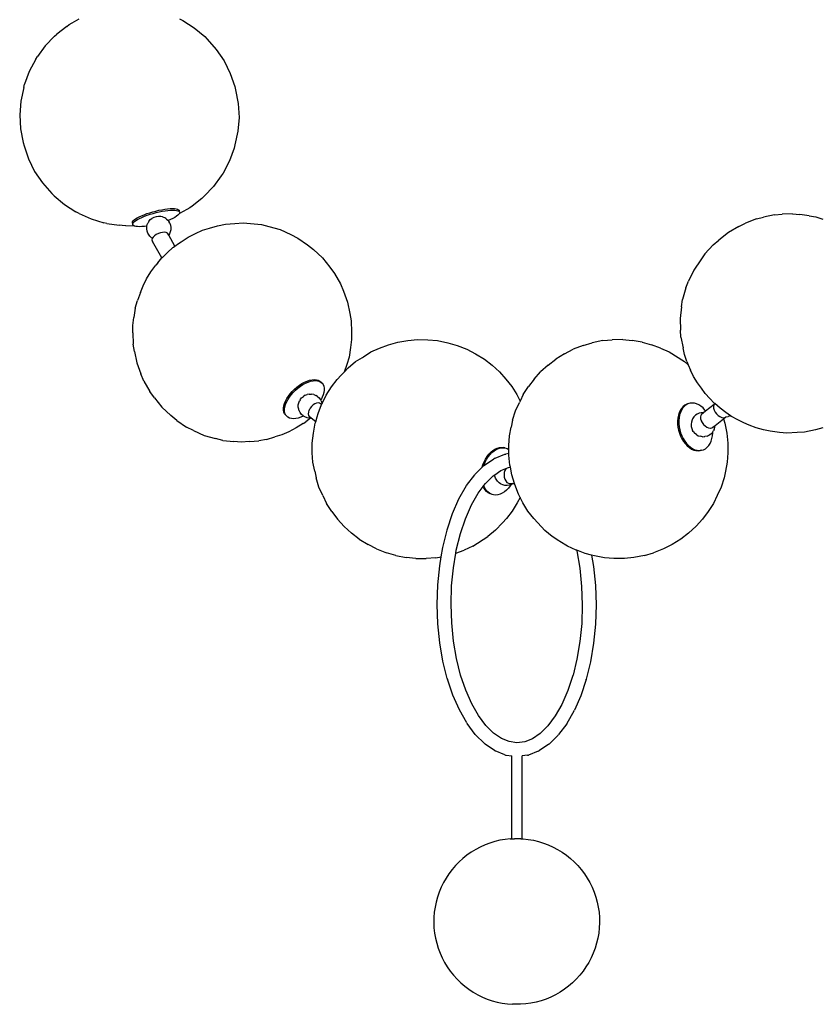
# Model space of a CAD drawing. Units: inches. Extents: x 4994 to 19695, y 9317 to 16970.
# Drawn here: x 5020 to 5048, y 9387 to 9422 of the extents above; entities that cross this region are included whole.
import ezdxf

# ---------------------------------------------------------------- set-up
doc = ezdxf.new("R2010")
doc.units = ezdxf.units.IN
doc.header["$MEASUREMENT"] = 0
doc.layers.add('DETAIL - 01', color=1, linetype='Continuous')

msp = doc.modelspace()

# ---------------------------------------------------------------- linework, layer by layer
at = {"layer": 'DETAIL - 01'}
for p, q in [((5021.264, 9421.939), (5020.904, 9421.662)), ((5021.264, 9421.939), (5021.349, 9422.003)), ((5021.349, 9422.003), (5021.456, 9422.069)), ((5021.456, 9422.069), (5021.716, 9422.207)), ((5025.348, 9422.208), (5025.463, 9422.153)), ((5025.463, 9422.153), (5025.88, 9421.887)), ((5020.823, 9421.583), (5020.49, 9421.239)), ((5020.823, 9421.583), (5020.904, 9421.662)), ((5025.88, 9421.887), (5026.256, 9421.566)), ((5026.256, 9421.566), (5026.342, 9421.481)), ((5020.49, 9421.239), (5020.21, 9420.85)), ((5026.342, 9421.481), (5026.677, 9421.105)), ((5026.677, 9421.105), (5026.959, 9420.687)), ((5020.141, 9420.747), (5019.908, 9420.309)), ((5020.141, 9420.747), (5020.21, 9420.85)), ((5026.959, 9420.687), (5027.182, 9420.236)), ((5019.908, 9420.309), (5019.738, 9419.843)), ((5027.182, 9420.236), (5027.343, 9419.758)), ((5019.71, 9419.728), (5019.738, 9419.843)), ((5019.71, 9419.728), (5019.603, 9419.235)), ((5027.343, 9419.758), (5027.377, 9419.641)), ((5027.377, 9419.641), (5027.472, 9419.146)), ((5019.603, 9419.235), (5019.562, 9418.733)), ((5027.472, 9419.146), (5027.499, 9418.643)), ((5019.562, 9418.733), (5019.59, 9418.23)), ((5027.499, 9418.643), (5027.459, 9418.14)), ((5019.59, 9418.23), (5019.685, 9417.734)), ((5027.459, 9418.14), (5027.352, 9417.647)), ((5019.685, 9417.734), (5019.719, 9417.618)), ((5027.352, 9417.647), (5027.324, 9417.533)), ((5019.719, 9417.618), (5019.88, 9417.14)), ((5027.324, 9417.533), (5027.154, 9417.067)), ((5019.88, 9417.14), (5020.103, 9416.688)), ((5027.154, 9417.067), (5026.921, 9416.629)), ((5020.103, 9416.688), (5020.385, 9416.271)), ((5026.921, 9416.629), (5026.852, 9416.525)), ((5020.385, 9416.271), (5020.72, 9415.895)), ((5026.852, 9416.525), (5026.571, 9416.137)), ((5020.806, 9415.81), (5020.72, 9415.895)), ((5026.571, 9416.137), (5026.239, 9415.792)), ((5020.806, 9415.81), (5021.182, 9415.489)), ((5026.158, 9415.713), (5025.798, 9415.437)), ((5026.239, 9415.792), (5026.158, 9415.713)), ((5021.182, 9415.489), (5021.599, 9415.223)), ((5021.714, 9415.167), (5021.599, 9415.223)), ((5021.714, 9415.167), (5022.148, 9414.968)), ((5024.063, 9415.123), (5024.162, 9415.16)), ((5024.162, 9415.16), (5024.268, 9415.194)), ((5024.268, 9415.194), (5024.376, 9415.227)), ((5024.283, 9415.136), (5024.392, 9415.168)), ((5024.376, 9415.227), (5024.487, 9415.256)), ((5024.392, 9415.168), (5024.503, 9415.197)), ((5024.487, 9415.256), (5024.598, 9415.282)), ((5024.503, 9415.197), (5024.614, 9415.223)), ((5024.598, 9415.282), (5024.707, 9415.303)), ((5024.614, 9415.223), (5024.723, 9415.245)), ((5024.707, 9415.303), (5024.812, 9415.321)), ((5024.723, 9415.245), (5024.828, 9415.262)), ((5024.812, 9415.321), (5024.912, 9415.333)), ((5024.828, 9415.262), (5024.927, 9415.274)), ((5024.912, 9415.333), (5025.004, 9415.341)), ((5024.927, 9415.274), (5025.02, 9415.282)), ((5025.004, 9415.341), (5025.088, 9415.343)), ((5025.02, 9415.282), (5025.103, 9415.285)), ((5025.088, 9415.343), (5025.161, 9415.341)), ((5025.103, 9415.285), (5025.177, 9415.282)), ((5025.161, 9415.341), (5025.223, 9415.333)), ((5025.177, 9415.282), (5025.239, 9415.275)), ((5025.223, 9415.333), (5025.272, 9415.321)), ((5025.239, 9415.275), (5025.288, 9415.262)), ((5025.272, 9415.321), (5025.308, 9415.304)), ((5025.288, 9415.262), (5025.324, 9415.245)), ((5025.308, 9415.304), (5025.33, 9415.282)), ((5025.324, 9415.245), (5025.346, 9415.223)), ((5025.346, 9415.169), (5025.324, 9415.136)), ((5025.33, 9415.282), (5025.337, 9415.256)), ((5025.346, 9415.223), (5025.337, 9415.256)), ((5025.606, 9415.307), (5025.346, 9415.169)), ((5025.346, 9415.223), (5025.353, 9415.198)), ((5025.353, 9415.198), (5025.346, 9415.169)), ((5025.713, 9415.373), (5025.606, 9415.307)), ((5025.798, 9415.437), (5025.713, 9415.373)), ((5047.526, 9415.153), (5047.148, 9415.137)), ((5047.526, 9415.153), (5047.789, 9415.135)), ((5022.148, 9414.968), (5022.605, 9414.832)), ((5022.717, 9414.804), (5022.605, 9414.832)), ((5022.717, 9414.804), (5023.164, 9414.741)), ((5023.639, 9414.835), (5023.646, 9414.864)), ((5023.655, 9414.776), (5023.639, 9414.835)), ((5023.646, 9414.864), (5023.668, 9414.897)), ((5023.655, 9414.776), (5023.662, 9414.806)), ((5023.662, 9414.806), (5023.683, 9414.838)), ((5023.668, 9414.897), (5023.703, 9414.932)), ((5023.683, 9414.838), (5023.719, 9414.873)), ((5023.703, 9414.932), (5023.752, 9414.969)), ((5023.719, 9414.873), (5023.768, 9414.91)), ((5023.752, 9414.969), (5023.814, 9415.007)), ((5023.768, 9414.91), (5023.829, 9414.948)), ((5023.814, 9415.007), (5023.887, 9415.046)), ((5023.829, 9414.948), (5023.903, 9414.987)), ((5023.887, 9415.046), (5023.971, 9415.084)), ((5023.903, 9414.987), (5023.986, 9415.026)), ((5023.971, 9415.084), (5024.063, 9415.123)), ((5023.986, 9415.026), (5024.078, 9415.064)), ((5024.078, 9415.064), (5024.178, 9415.101)), ((5024.178, 9415.101), (5024.283, 9415.136)), ((5024.181, 9414.764), (5024.203, 9414.813)), ((5024.203, 9414.813), (5024.212, 9414.832)), ((5024.236, 9414.877), (5024.212, 9414.832)), ((5024.236, 9414.877), (5024.289, 9414.944)), ((5024.289, 9414.944), (5024.338, 9414.979)), ((5024.338, 9414.979), (5024.341, 9414.981)), ((5024.728, 9415.049), (5024.666, 9415.061)), ((5024.728, 9415.049), (5024.805, 9415.015)), ((5024.816, 9415.008), (5024.805, 9415.015)), ((5024.848, 9414.987), (5024.816, 9415.008)), ((5024.852, 9414.984), (5024.848, 9414.987)), ((5024.864, 9414.976), (5024.852, 9414.984)), ((5024.864, 9414.976), (5024.875, 9414.966)), ((5024.875, 9414.966), (5024.876, 9414.965)), ((5024.876, 9414.965), (5024.924, 9414.922)), ((5024.924, 9414.922), (5024.932, 9414.911)), ((5025.022, 9414.948), (5024.932, 9414.911)), ((5024.932, 9414.911), (5024.973, 9414.849)), ((5024.994, 9414.81), (5024.973, 9414.849)), ((5024.994, 9414.81), (5025.021, 9414.738)), ((5025.105, 9414.987), (5025.022, 9414.948)), ((5025.178, 9415.026), (5025.105, 9414.987)), ((5025.24, 9415.064), (5025.178, 9415.026)), ((5025.289, 9415.101), (5025.24, 9415.064)), ((5025.324, 9415.136), (5025.289, 9415.101)), ((5027.005, 9414.779), (5027.35, 9414.805)), ((5027.35, 9414.805), (5027.644, 9414.826)), ((5027.644, 9414.826), (5027.914, 9414.805)), ((5027.914, 9414.805), (5028.315, 9414.763)), ((5045.589, 9414.701), (5045.824, 9414.814)), ((5046.223, 9414.968), (5045.824, 9414.814)), ((5046.223, 9414.968), (5046.482, 9415.033)), ((5046.88, 9415.117), (5046.482, 9415.033)), ((5046.88, 9415.117), (5047.148, 9415.137)), ((5048.128, 9415.085), (5047.789, 9415.135)), ((5048.128, 9415.085), (5048.371, 9415.04)), ((5048.371, 9415.04), (5048.627, 9414.966)), ((5023.271, 9414.728), (5023.164, 9414.741)), ((5023.398, 9414.723), (5023.271, 9414.728)), ((5023.398, 9414.723), (5023.682, 9414.731)), ((5023.662, 9414.751), (5023.655, 9414.776)), ((5023.682, 9414.731), (5023.662, 9414.751)), ((5023.684, 9414.729), (5023.682, 9414.731)), ((5023.72, 9414.712), (5023.684, 9414.729)), ((5023.769, 9414.699), (5023.72, 9414.712)), ((5023.831, 9414.692), (5023.769, 9414.699)), ((5023.904, 9414.689), (5023.831, 9414.692)), ((5023.988, 9414.692), (5023.904, 9414.689)), ((5024.08, 9414.699), (5023.988, 9414.692)), ((5024.168, 9414.711), (5024.08, 9414.699)), ((5024.16, 9414.606), (5024.163, 9414.687)), ((5024.173, 9414.528), (5024.16, 9414.606)), ((5024.163, 9414.687), (5024.168, 9414.711)), ((5024.168, 9414.711), (5024.181, 9414.764)), ((5024.2, 9414.456), (5024.173, 9414.528)), ((5024.22, 9414.416), (5024.2, 9414.456)), ((5025.013, 9414.501), (5024.981, 9414.433)), ((5025.03, 9414.578), (5025.013, 9414.501)), ((5025.021, 9414.738), (5025.033, 9414.659)), ((5025.033, 9414.659), (5025.03, 9414.578)), ((5025.662, 9414.309), (5025.922, 9414.447)), ((5025.922, 9414.447), (5026.179, 9414.557)), ((5026.179, 9414.557), (5026.43, 9414.637)), ((5026.43, 9414.637), (5026.726, 9414.722)), ((5026.726, 9414.722), (5027.005, 9414.779)), ((5028.315, 9414.763), (5028.578, 9414.694)), ((5028.578, 9414.694), (5028.985, 9414.581)), ((5028.985, 9414.581), (5029.369, 9414.404)), ((5045.207, 9414.479), (5044.863, 9414.2)), ((5045.589, 9414.701), (5045.207, 9414.479)), ((5024.269, 9414.343), (5024.22, 9414.416)), ((5024.329, 9414.29), (5024.269, 9414.343)), ((5024.363, 9414.267), (5024.329, 9414.29)), ((5024.354, 9414.188), (5024.369, 9414.157)), ((5024.705, 9413.566), (5024.369, 9414.157)), ((5024.955, 9414.385), (5024.934, 9414.422)), ((5024.957, 9414.388), (5024.955, 9414.385)), ((5025.182, 9413.985), (5024.955, 9414.385)), ((5024.981, 9414.433), (5024.957, 9414.388)), ((5025.182, 9413.985), (5025.313, 9414.083)), ((5025.313, 9414.083), (5025.406, 9414.145)), ((5025.406, 9414.145), (5025.662, 9414.309)), ((5029.369, 9414.404), (5029.622, 9414.278)), ((5029.622, 9414.278), (5029.982, 9414.037)), ((5044.659, 9414.033), (5044.863, 9414.2)), ((5024.729, 9413.577), (5024.912, 9413.76)), ((5024.912, 9413.76), (5025.108, 9413.93)), ((5025.108, 9413.93), (5025.125, 9413.942)), ((5025.125, 9413.942), (5025.182, 9413.985)), ((5029.982, 9414.037), (5030.196, 9413.858)), ((5030.196, 9413.858), (5030.518, 9413.561)), ((5044.659, 9414.033), (5044.357, 9413.702)), ((5024.561, 9413.384), (5024.49, 9413.293)), ((5024.561, 9413.384), (5024.711, 9413.557)), ((5024.69, 9413.597), (5024.705, 9413.566)), ((5024.705, 9413.566), (5024.711, 9413.562)), ((5024.711, 9413.557), (5024.729, 9413.577)), ((5024.711, 9413.557), (5024.711, 9413.562)), ((5030.518, 9413.561), (5030.789, 9413.218)), ((5044.204, 9413.491), (5043.956, 9413.118)), ((5044.357, 9413.702), (5044.204, 9413.491)), ((5024.153, 9412.801), (5024.309, 9413.05)), ((5024.309, 9413.05), (5024.49, 9413.293)), ((5030.789, 9413.218), (5030.954, 9412.993)), ((5043.956, 9413.118), (5043.767, 9412.712)), ((5024.025, 9412.553), (5024.153, 9412.801)), ((5030.954, 9412.993), (5031.168, 9412.615)), ((5043.672, 9412.47), (5043.767, 9412.712)), ((5023.928, 9412.31), (5023.82, 9412.019)), ((5023.928, 9412.31), (5024.025, 9412.553)), ((5031.168, 9412.615), (5031.278, 9412.355)), ((5031.278, 9412.355), (5031.425, 9411.959)), ((5043.672, 9412.47), (5043.55, 9412.049)), ((5023.745, 9411.745), (5023.82, 9412.019)), ((5031.425, 9411.959), (5031.507, 9411.544)), ((5043.512, 9411.785), (5043.55, 9412.049)), ((5023.745, 9411.745), (5023.693, 9411.401)), ((5043.512, 9411.785), (5043.458, 9411.366)), ((5023.652, 9411.111), (5023.693, 9411.401)), ((5031.507, 9411.544), (5031.559, 9411.278)), ((5031.559, 9411.278), (5031.57, 9410.873)), ((5043.458, 9411.366), (5043.472, 9410.943)), ((5023.655, 9410.841), (5023.652, 9411.111)), ((5031.57, 9410.873), (5031.573, 9410.604)), ((5043.485, 9410.692), (5043.472, 9410.943)), ((5023.655, 9410.841), (5023.666, 9410.437)), ((5031.573, 9410.604), (5031.532, 9410.313)), ((5033.244, 9410.509), (5033.604, 9410.57)), ((5033.604, 9410.57), (5033.952, 9410.602)), ((5033.952, 9410.602), (5034.33, 9410.597)), ((5034.33, 9410.597), (5034.677, 9410.564)), ((5034.677, 9410.564), (5035.054, 9410.49)), ((5040.658, 9410.564), (5040.281, 9410.49)), ((5040.658, 9410.564), (5041.005, 9410.597)), ((5041.383, 9410.602), (5041.005, 9410.597)), ((5041.383, 9410.602), (5041.731, 9410.57)), ((5042.091, 9410.509), (5041.731, 9410.57)), ((5043.485, 9410.692), (5043.565, 9410.301)), ((5023.717, 9410.171), (5023.666, 9410.437)), ((5023.717, 9410.171), (5023.8, 9409.756)), ((5031.532, 9410.313), (5031.48, 9409.969)), ((5032.27, 9410.154), (5032.584, 9410.296)), ((5032.584, 9410.296), (5032.908, 9410.417)), ((5032.908, 9410.417), (5033.244, 9410.509)), ((5035.054, 9410.49), (5035.388, 9410.391)), ((5035.388, 9410.391), (5035.746, 9410.253)), ((5035.746, 9410.253), (5036.056, 9410.091)), ((5039.279, 9410.091), (5039.589, 9410.253)), ((5039.947, 9410.391), (5039.589, 9410.253)), ((5039.947, 9410.391), (5040.281, 9410.49)), ((5042.091, 9410.509), (5042.428, 9410.418)), ((5042.752, 9410.296), (5042.428, 9410.418)), ((5042.752, 9410.296), (5043.065, 9410.155)), ((5043.617, 9410.06), (5043.565, 9410.301)), ((5031.48, 9409.969), (5031.404, 9409.696)), ((5031.449, 9409.58), (5031.718, 9409.804)), ((5031.718, 9409.804), (5031.964, 9409.959)), ((5031.964, 9409.959), (5031.999, 9409.982)), ((5031.999, 9409.982), (5032.27, 9410.154)), ((5036.056, 9410.091), (5036.378, 9409.895)), ((5036.378, 9409.895), (5036.654, 9409.678)), ((5038.682, 9409.677), (5038.957, 9409.895)), ((5039.279, 9410.091), (5038.957, 9409.895)), ((5043.065, 9410.155), (5043.617, 9409.804)), ((5043.708, 9409.806), (5043.617, 9410.06)), ((5043.617, 9409.804), (5043.757, 9409.688)), ((5043.708, 9409.806), (5043.757, 9409.688)), ((5023.8, 9409.756), (5023.947, 9409.359)), ((5031.404, 9409.696), (5031.305, 9409.428)), ((5031.305, 9409.428), (5031.449, 9409.58)), ((5036.654, 9409.678), (5036.925, 9409.436)), ((5038.682, 9409.677), (5038.411, 9409.435)), ((5043.757, 9409.688), (5043.835, 9409.499)), ((5043.946, 9409.272), (5043.835, 9409.499)), ((5024.057, 9409.099), (5023.947, 9409.359)), ((5024.057, 9409.099), (5024.27, 9408.722)), ((5029.869, 9409.062), (5029.962, 9409.102)), ((5029.962, 9409.102), (5030.053, 9409.131)), ((5029.998, 9409.064), (5030.089, 9409.093)), ((5030.053, 9409.131), (5030.141, 9409.149)), ((5030.089, 9409.093), (5030.176, 9409.11)), ((5030.141, 9409.149), (5030.222, 9409.155)), ((5030.176, 9409.11), (5030.258, 9409.116)), ((5030.222, 9409.155), (5030.297, 9409.149)), ((5030.258, 9409.116), (5030.333, 9409.11)), ((5030.297, 9409.149), (5030.365, 9409.131)), ((5030.333, 9409.11), (5030.4, 9409.093)), ((5030.365, 9409.131), (5030.422, 9409.102)), ((5030.4, 9409.093), (5030.458, 9409.064)), ((5030.422, 9409.102), (5030.47, 9409.063)), ((5030.841, 9408.887), (5031.048, 9409.157)), ((5031.048, 9409.157), (5031.196, 9409.314)), ((5031.196, 9409.314), (5031.305, 9409.428)), ((5036.925, 9409.436), (5037.159, 9409.175)), ((5037.159, 9409.175), (5037.367, 9408.901)), ((5038.177, 9409.174), (5037.968, 9408.9)), ((5038.177, 9409.174), (5038.411, 9409.435)), ((5044.088, 9409.041), (5043.946, 9409.272)), ((5029.424, 9408.729), (5029.505, 9408.81)), ((5029.46, 9408.691), (5029.541, 9408.772)), ((5029.505, 9408.81), (5029.591, 9408.885)), ((5029.541, 9408.772), (5029.627, 9408.846)), ((5029.591, 9408.885), (5029.682, 9408.953)), ((5029.627, 9408.846), (5029.718, 9408.914)), ((5029.682, 9408.953), (5029.775, 9409.012)), ((5029.718, 9408.914), (5029.811, 9408.974)), ((5029.775, 9409.012), (5029.869, 9409.062)), ((5029.811, 9408.974), (5029.905, 9409.024)), ((5029.905, 9409.024), (5029.998, 9409.064)), ((5030.458, 9409.064), (5030.506, 9409.024)), ((5030.506, 9409.024), (5030.47, 9409.063)), ((5030.506, 9409.024), (5030.543, 9408.974)), ((5030.543, 9408.974), (5030.568, 9408.915)), ((5030.568, 9408.915), (5030.581, 9408.847)), ((5030.582, 9408.772), (5030.57, 9408.691)), ((5030.581, 9408.847), (5030.582, 9408.772)), ((5030.655, 9408.588), (5030.841, 9408.887)), ((5037.367, 9408.901), (5037.555, 9408.611)), ((5037.781, 9408.61), (5037.968, 9408.9)), ((5044.231, 9408.844), (5044.088, 9409.041)), ((5044.371, 9408.655), (5044.231, 9408.844)), ((5024.435, 9408.497), (5024.27, 9408.722)), ((5024.435, 9408.497), (5024.707, 9408.154)), ((5029.181, 9408.376), (5029.228, 9408.465)), ((5029.217, 9408.337), (5029.263, 9408.427)), ((5029.228, 9408.465), (5029.284, 9408.555)), ((5029.263, 9408.427), (5029.32, 9408.517)), ((5029.284, 9408.555), (5029.35, 9408.644)), ((5029.32, 9408.517), (5029.386, 9408.605)), ((5029.35, 9408.644), (5029.424, 9408.729)), ((5029.386, 9408.605), (5029.46, 9408.691)), ((5029.661, 9408.316), (5029.691, 9408.385)), ((5029.712, 9408.427), (5029.691, 9408.385)), ((5029.715, 9408.431), (5029.728, 9408.449)), ((5029.728, 9408.449), (5029.764, 9408.497)), ((5029.764, 9408.497), (5029.827, 9408.546)), ((5029.888, 9408.586), (5029.827, 9408.546)), ((5029.888, 9408.586), (5029.965, 9408.614)), ((5030.042, 9408.629), (5029.965, 9408.614)), ((5030.042, 9408.629), (5030.125, 9408.627)), ((5030.201, 9408.613), (5030.125, 9408.627)), ((5030.201, 9408.613), (5030.278, 9408.583)), ((5030.281, 9408.581), (5030.278, 9408.583)), ((5030.281, 9408.581), (5030.282, 9408.583)), ((5030.338, 9408.543), (5030.281, 9408.581)), ((5030.338, 9408.543), (5030.4, 9408.492)), ((5030.4, 9408.492), (5030.45, 9408.422)), ((5030.456, 9408.411), (5030.45, 9408.422)), ((5030.466, 9408.427), (5030.456, 9408.411)), ((5030.472, 9408.38), (5030.456, 9408.411)), ((5030.512, 9408.517), (5030.466, 9408.427)), ((5030.472, 9408.38), (5030.501, 9408.309)), ((5030.505, 9408.286), (5030.655, 9408.588)), ((5030.547, 9408.606), (5030.512, 9408.517)), ((5030.57, 9408.691), (5030.547, 9408.606)), ((5037.555, 9408.611), (5037.668, 9408.373)), ((5037.781, 9408.61), (5037.668, 9408.373)), ((5044.532, 9408.468), (5044.371, 9408.655)), ((5044.695, 9408.305), (5044.532, 9408.468)), ((5024.707, 9408.154), (5025.028, 9407.857)), ((5029.111, 9408.121), (5029.123, 9408.202)), ((5029.112, 9408.046), (5029.111, 9408.121)), ((5029.125, 9407.978), (5029.112, 9408.046)), ((5029.123, 9408.202), (5029.146, 9408.287)), ((5029.146, 9408.287), (5029.181, 9408.376)), ((5029.147, 9408.082), (5029.158, 9408.163)), ((5029.148, 9408.007), (5029.147, 9408.082)), ((5029.158, 9408.163), (5029.182, 9408.248)), ((5029.182, 9408.248), (5029.217, 9408.337)), ((5029.644, 9408.157), (5029.645, 9408.238)), ((5029.659, 9408.079), (5029.644, 9408.157)), ((5029.645, 9408.238), (5029.661, 9408.316)), ((5029.681, 9408.023), (5029.659, 9408.079)), ((5029.687, 9408.009), (5029.681, 9408.023)), ((5030.031, 9408.046), (5030.009, 9407.979)), ((5030.032, 9408.049), (5030.031, 9408.046)), ((5030.07, 9408.118), (5030.032, 9408.049)), ((5030.119, 9408.183), (5030.07, 9408.118)), ((5030.177, 9408.238), (5030.119, 9408.183)), ((5030.24, 9408.281), (5030.177, 9408.238)), ((5030.303, 9408.307), (5030.24, 9408.281)), ((5030.362, 9408.315), (5030.303, 9408.307)), ((5030.414, 9408.305), (5030.362, 9408.315)), ((5030.362, 9407.925), (5030.489, 9408.249)), ((5030.453, 9408.278), (5030.414, 9408.305)), ((5030.489, 9408.249), (5030.453, 9408.278)), ((5030.489, 9408.249), (5030.495, 9408.266)), ((5030.495, 9408.266), (5030.505, 9408.286)), ((5030.501, 9408.309), (5030.505, 9408.286)), ((5037.504, 9408.019), (5037.644, 9408.322)), ((5037.668, 9408.373), (5037.644, 9408.322)), ((5043.464, 9408.04), (5043.426, 9407.956)), ((5043.512, 9408.114), (5043.464, 9408.04)), ((5043.509, 9408.053), (5043.47, 9407.969)), ((5043.557, 9408.127), (5043.509, 9408.053)), ((5043.568, 9408.177), (5043.512, 9408.114)), ((5043.613, 9408.19), (5043.557, 9408.127)), ((5043.631, 9408.226), (5043.568, 9408.177)), ((5043.676, 9408.239), (5043.613, 9408.19)), ((5043.7, 9408.262), (5043.631, 9408.226)), ((5043.745, 9408.275), (5043.676, 9408.239)), ((5043.745, 9408.275), (5043.7, 9408.262)), ((5043.774, 9408.284), (5043.745, 9408.275)), ((5043.818, 9408.297), (5043.774, 9408.284)), ((5043.896, 9408.305), (5043.818, 9408.297)), ((5043.975, 9408.297), (5043.896, 9408.305)), ((5044.056, 9408.275), (5043.975, 9408.297)), ((5044.136, 9408.239), (5044.056, 9408.275)), ((5044.214, 9408.19), (5044.136, 9408.239)), ((5044.289, 9408.127), (5044.214, 9408.19)), ((5044.359, 9408.053), (5044.289, 9408.127)), ((5044.384, 9408.021), (5044.359, 9408.053)), ((5044.384, 9408.021), (5044.69, 9408.268)), ((5044.679, 9408.238), (5044.668, 9408.183)), ((5044.668, 9408.183), (5044.674, 9408.118)), ((5044.674, 9408.118), (5044.696, 9408.049)), ((5044.69, 9408.254), (5044.679, 9408.238)), ((5044.69, 9408.268), (5044.689, 9408.26)), ((5044.689, 9408.26), (5044.69, 9408.254)), ((5044.695, 9408.305), (5044.69, 9408.268)), ((5044.711, 9408.288), (5044.695, 9408.305)), ((5044.696, 9408.049), (5044.697, 9408.046)), ((5044.697, 9408.046), (5044.732, 9407.979)), ((5044.905, 9408.118), (5044.711, 9408.288)), ((5045.111, 9407.96), (5044.905, 9408.118)), ((5025.243, 9407.678), (5025.028, 9407.857)), ((5025.243, 9407.678), (5025.603, 9407.437)), ((5029.15, 9407.919), (5029.125, 9407.978)), ((5029.161, 9407.94), (5029.148, 9408.007)), ((5029.187, 9407.869), (5029.15, 9407.919)), ((5029.186, 9407.88), (5029.161, 9407.94)), ((5029.223, 9407.83), (5029.186, 9407.88)), ((5029.223, 9407.83), (5029.187, 9407.869)), ((5029.271, 9407.79), (5029.223, 9407.83)), ((5029.329, 9407.761), (5029.271, 9407.79)), ((5029.396, 9407.744), (5029.329, 9407.761)), ((5029.471, 9407.738), (5029.396, 9407.744)), ((5029.553, 9407.744), (5029.471, 9407.738)), ((5029.64, 9407.761), (5029.553, 9407.744)), ((5029.731, 9407.79), (5029.64, 9407.761)), ((5029.709, 9407.967), (5029.687, 9408.009)), ((5029.76, 9407.896), (5029.709, 9407.967)), ((5029.824, 9407.83), (5029.731, 9407.79)), ((5029.821, 9407.846), (5029.76, 9407.896)), ((5029.835, 9407.836), (5029.821, 9407.846)), ((5029.835, 9407.836), (5029.824, 9407.83)), ((5029.881, 9407.806), (5029.835, 9407.836)), ((5029.959, 9407.776), (5029.881, 9407.806)), ((5030.084, 9407.76), (5029.912, 9407.631)), ((5030.035, 9407.761), (5029.959, 9407.776)), ((5030.009, 9407.979), (5030.002, 9407.913)), ((5030.002, 9407.913), (5030.012, 9407.857)), ((5030.012, 9407.857), (5030.037, 9407.814)), ((5030.084, 9407.76), (5030.035, 9407.761)), ((5030.104, 9407.76), (5030.037, 9407.814)), ((5030.104, 9407.76), (5030.084, 9407.76)), ((5030.274, 9407.623), (5030.104, 9407.76)), ((5030.274, 9407.623), (5030.328, 9407.807)), ((5030.328, 9407.807), (5030.362, 9407.925)), ((5037.398, 9407.684), (5037.349, 9407.436)), ((5037.398, 9407.684), (5037.504, 9408.019)), ((5043.377, 9407.762), (5043.368, 9407.656)), ((5043.396, 9407.863), (5043.377, 9407.762)), ((5043.426, 9407.956), (5043.396, 9407.863)), ((5043.421, 9407.775), (5043.412, 9407.669)), ((5043.412, 9407.669), (5043.414, 9407.559)), ((5043.441, 9407.875), (5043.421, 9407.775)), ((5043.47, 9407.969), (5043.441, 9407.875)), ((5043.892, 9407.692), (5043.867, 9407.619)), ((5043.912, 9407.73), (5043.892, 9407.692)), ((5043.959, 9407.805), (5043.912, 9407.73)), ((5044.018, 9407.861), (5043.959, 9407.805)), ((5044.076, 9407.9), (5044.018, 9407.861)), ((5044.098, 9407.911), (5044.076, 9407.9)), ((5044.152, 9407.937), (5044.098, 9407.911)), ((5044.227, 9407.951), (5044.152, 9407.937)), ((5044.208, 9407.859), (5044.197, 9407.804)), ((5044.197, 9407.804), (5044.203, 9407.739)), ((5044.203, 9407.739), (5044.225, 9407.67)), ((5044.235, 9407.902), (5044.208, 9407.859)), ((5044.225, 9407.67), (5044.226, 9407.667)), ((5044.226, 9407.667), (5044.261, 9407.6)), ((5044.307, 9407.96), (5044.227, 9407.951)), ((5044.235, 9407.902), (5044.307, 9407.96)), ((5044.307, 9407.96), (5044.384, 9408.021)), ((5044.729, 9407.498), (5045.028, 9407.74)), ((5044.732, 9407.979), (5044.781, 9407.913)), ((5044.781, 9407.913), (5044.839, 9407.857)), ((5044.839, 9407.857), (5044.901, 9407.814)), ((5044.901, 9407.814), (5044.964, 9407.786)), ((5044.964, 9407.786), (5045.024, 9407.776)), ((5045.024, 9407.776), (5045.026, 9407.776)), ((5045.026, 9407.776), (5045.076, 9407.784)), ((5045.028, 9407.74), (5045.117, 9407.811)), ((5045.028, 9407.74), (5045.077, 9407.574)), ((5045.076, 9407.784), (5045.117, 9407.811)), ((5045.286, 9407.844), (5045.111, 9407.96)), ((5045.115, 9407.812), (5045.118, 9407.812)), ((5045.117, 9407.811), (5045.118, 9407.812)), ((5045.118, 9407.812), (5045.198, 9407.823)), ((5045.273, 9407.837), (5045.198, 9407.823)), ((5045.273, 9407.837), (5045.286, 9407.844)), ((5045.325, 9407.817), (5045.286, 9407.844)), ((5045.544, 9407.692), (5045.325, 9407.817)), ((5045.764, 9407.587), (5045.544, 9407.692)), ((5025.856, 9407.31), (5025.603, 9407.437)), ((5025.856, 9407.31), (5026.239, 9407.134)), ((5029.562, 9407.405), (5029.303, 9407.267)), ((5029.819, 9407.569), (5029.562, 9407.405)), ((5029.819, 9407.569), (5029.912, 9407.631)), ((5030.188, 9407.215), (5030.259, 9407.573)), ((5030.259, 9407.573), (5030.274, 9407.623)), ((5037.287, 9407.114), (5037.349, 9407.436)), ((5043.368, 9407.656), (5043.369, 9407.546)), ((5043.369, 9407.546), (5043.381, 9407.434)), ((5043.381, 9407.434), (5043.403, 9407.322)), ((5043.403, 9407.322), (5043.435, 9407.212)), ((5043.414, 9407.559), (5043.426, 9407.447)), ((5043.426, 9407.447), (5043.448, 9407.335)), ((5043.448, 9407.335), (5043.48, 9407.225)), ((5043.867, 9407.619), (5043.856, 9407.54)), ((5043.856, 9407.54), (5043.86, 9407.46)), ((5043.86, 9407.46), (5043.88, 9407.383)), ((5043.88, 9407.383), (5043.913, 9407.317)), ((5043.937, 9407.27), (5043.913, 9407.317)), ((5044.261, 9407.6), (5044.31, 9407.534)), ((5044.31, 9407.534), (5044.368, 9407.478)), ((5044.368, 9407.478), (5044.43, 9407.435)), ((5044.43, 9407.435), (5044.493, 9407.407)), ((5044.493, 9407.407), (5044.553, 9407.397)), ((5044.553, 9407.397), (5044.555, 9407.397)), ((5044.555, 9407.397), (5044.605, 9407.405)), ((5044.605, 9407.405), (5044.646, 9407.432)), ((5044.641, 9407.263), (5044.674, 9407.316)), ((5044.646, 9407.432), (5044.729, 9407.498)), ((5044.693, 9407.354), (5044.674, 9407.316)), ((5044.693, 9407.354), (5044.719, 9407.427)), ((5044.719, 9407.427), (5044.729, 9407.498)), ((5045.077, 9407.574), (5045.148, 9407.216)), ((5045.955, 9407.509), (5045.764, 9407.587)), ((5046.218, 9407.407), (5045.955, 9407.509)), ((5046.474, 9407.333), (5046.218, 9407.407)), ((5046.717, 9407.288), (5046.474, 9407.333)), ((5048.363, 9407.34), (5047.966, 9407.255)), ((5048.622, 9407.404), (5048.363, 9407.34)), ((5026.239, 9407.134), (5026.646, 9407.02)), ((5026.909, 9406.952), (5026.646, 9407.02)), ((5028.499, 9406.992), (5028.22, 9406.936)), ((5028.499, 9406.992), (5028.795, 9407.077)), ((5029.046, 9407.157), (5028.795, 9407.077)), ((5029.303, 9407.267), (5029.046, 9407.157)), ((5030.15, 9406.856), (5030.188, 9407.215)), ((5037.258, 9406.774), (5037.287, 9407.114)), ((5043.435, 9407.212), (5043.477, 9407.106)), ((5043.477, 9407.106), (5043.527, 9407.005)), ((5043.48, 9407.225), (5043.521, 9407.118)), ((5043.521, 9407.118), (5043.572, 9407.018)), ((5043.527, 9407.005), (5043.585, 9406.912)), ((5043.572, 9407.018), (5043.63, 9406.925)), ((5043.937, 9407.27), (5043.992, 9407.206)), ((5044.047, 9407.169), (5043.992, 9407.206)), ((5044.047, 9407.169), (5044.119, 9407.122)), ((5044.119, 9407.122), (5044.198, 9407.101)), ((5044.275, 9407.086), (5044.198, 9407.101)), ((5044.275, 9407.086), (5044.335, 9407.092)), ((5044.335, 9407.092), (5044.358, 9407.095)), ((5044.433, 9407.11), (5044.358, 9407.095)), ((5044.433, 9407.11), (5044.509, 9407.146)), ((5044.567, 9407.185), (5044.509, 9407.146)), ((5044.567, 9407.185), (5044.627, 9407.241)), ((5044.583, 9406.925), (5044.613, 9407.018)), ((5044.613, 9407.018), (5044.632, 9407.119)), ((5044.627, 9407.241), (5044.641, 9407.263)), ((5044.632, 9407.119), (5044.641, 9407.225)), ((5044.641, 9407.225), (5044.641, 9407.263)), ((5045.148, 9407.216), (5045.186, 9406.857)), ((5047.056, 9407.238), (5046.717, 9407.288)), ((5047.319, 9407.22), (5047.056, 9407.238)), ((5047.697, 9407.235), (5047.319, 9407.22)), ((5047.966, 9407.255), (5047.697, 9407.235)), ((5026.909, 9406.952), (5027.311, 9406.91)), ((5027.58, 9406.889), (5027.311, 9406.91)), ((5027.874, 9406.91), (5027.58, 9406.889)), ((5027.874, 9406.91), (5028.22, 9406.936)), ((5030.145, 9406.504), (5030.15, 9406.856)), ((5036.683, 9406.587), (5036.761, 9406.637)), ((5036.727, 9406.574), (5036.805, 9406.624)), ((5036.761, 9406.637), (5036.841, 9406.673)), ((5036.805, 9406.624), (5036.885, 9406.66)), ((5036.841, 9406.673), (5036.921, 9406.695)), ((5036.885, 9406.66), (5036.966, 9406.682)), ((5036.921, 9406.695), (5037.001, 9406.702)), ((5036.966, 9406.682), (5037.045, 9406.689)), ((5037.001, 9406.702), (5037.078, 9406.695)), ((5037.045, 9406.689), (5037.123, 9406.682)), ((5037.123, 9406.682), (5037.078, 9406.695)), ((5037.123, 9406.682), (5037.196, 9406.66)), ((5037.196, 9406.66), (5037.26, 9406.627)), ((5037.26, 9406.627), (5037.258, 9406.774)), ((5037.262, 9406.475), (5037.26, 9406.627)), ((5043.585, 9406.912), (5043.65, 9406.827)), ((5043.63, 9406.925), (5043.694, 9406.84)), ((5043.65, 9406.827), (5043.72, 9406.753)), ((5043.694, 9406.84), (5043.765, 9406.766)), ((5043.72, 9406.753), (5043.795, 9406.691)), ((5043.765, 9406.766), (5043.84, 9406.704)), ((5043.795, 9406.691), (5043.873, 9406.642)), ((5043.84, 9406.704), (5043.918, 9406.654)), ((5043.873, 9406.642), (5043.953, 9406.605)), ((5043.918, 9406.654), (5043.998, 9406.618)), ((5043.953, 9406.605), (5044.034, 9406.584)), ((5043.998, 9406.618), (5044.078, 9406.596)), ((5044.078, 9406.596), (5044.158, 9406.589)), ((5044.158, 9406.589), (5044.235, 9406.596)), ((5044.235, 9406.596), (5044.19, 9406.584)), ((5044.235, 9406.596), (5044.309, 9406.618)), ((5044.309, 9406.618), (5044.378, 9406.654)), ((5044.378, 9406.654), (5044.441, 9406.704)), ((5044.441, 9406.704), (5044.497, 9406.766)), ((5044.497, 9406.766), (5044.544, 9406.84)), ((5044.544, 9406.84), (5044.583, 9406.925)), ((5045.186, 9406.857), (5045.191, 9406.505)), ((5030.175, 9406.164), (5030.145, 9406.504)), ((5036.365, 9406.173), (5036.415, 9406.273)), ((5036.382, 9406.062), (5036.72, 9406.291)), ((5036.409, 9406.16), (5036.459, 9406.26)), ((5036.415, 9406.273), (5036.473, 9406.367)), ((5036.459, 9406.26), (5036.517, 9406.354)), ((5036.473, 9406.367), (5036.537, 9406.451)), ((5036.517, 9406.354), (5036.582, 9406.438)), ((5036.537, 9406.451), (5036.608, 9406.525)), ((5036.582, 9406.438), (5036.652, 9406.512)), ((5036.608, 9406.525), (5036.683, 9406.587)), ((5036.652, 9406.512), (5036.727, 9406.574)), ((5036.72, 9406.291), (5036.744, 9406.305)), ((5036.744, 9406.305), (5036.769, 9406.315)), ((5036.769, 9406.315), (5037.121, 9406.454)), ((5037.121, 9406.454), (5037.148, 9406.461)), ((5037.262, 9406.475), (5037.148, 9406.461)), ((5037.263, 9406.421), (5037.262, 9406.475)), ((5037.301, 9406.063), (5037.263, 9406.421)), ((5044.034, 9406.584), (5044.113, 9406.576)), ((5044.113, 9406.576), (5044.19, 9406.584)), ((5045.191, 9406.505), (5045.162, 9406.165)), ((5030.237, 9405.841), (5030.175, 9406.164)), ((5036.043, 9405.732), (5036.299, 9405.984)), ((5036.299, 9405.984), (5036.323, 9406.066)), ((5036.299, 9405.984), (5036.362, 9406.046)), ((5036.323, 9406.066), (5036.365, 9406.173)), ((5036.362, 9406.046), (5036.367, 9406.049)), ((5036.367, 9406.049), (5036.382, 9406.062)), ((5036.367, 9406.049), (5036.368, 9406.054)), ((5036.368, 9406.054), (5036.409, 9406.16)), ((5036.976, 9405.861), (5037.159, 9405.934)), ((5037.153, 9405.927), (5037.119, 9405.863)), ((5037.159, 9405.934), (5037.153, 9405.927)), ((5037.159, 9405.934), (5037.254, 9405.971)), ((5037.254, 9405.971), (5037.318, 9405.979)), ((5037.318, 9405.979), (5037.301, 9406.063)), ((5037.372, 9405.704), (5037.318, 9405.979)), ((5045.162, 9406.165), (5045.1, 9405.842)), ((5030.237, 9405.841), (5030.286, 9405.594)), ((5030.392, 9405.259), (5030.286, 9405.594)), ((5035.733, 9405.32), (5036.027, 9405.713)), ((5036.027, 9405.713), (5036.043, 9405.732)), ((5036.413, 9405.395), (5036.575, 9405.555)), ((5036.575, 9405.555), (5036.691, 9405.669)), ((5036.691, 9405.669), (5036.75, 9405.708)), ((5036.75, 9405.708), (5036.976, 9405.861)), ((5036.757, 9405.658), (5036.75, 9405.708)), ((5036.782, 9405.585), (5036.757, 9405.658)), ((5036.802, 9405.547), (5036.782, 9405.585)), ((5036.849, 9405.472), (5036.802, 9405.547)), ((5037.097, 9405.788), (5037.089, 9405.707)), ((5037.089, 9405.707), (5037.089, 9405.704)), ((5037.089, 9405.704), (5037.095, 9405.626)), ((5037.095, 9405.626), (5037.116, 9405.55)), ((5037.119, 9405.863), (5037.097, 9405.788)), ((5037.116, 9405.55), (5037.15, 9405.485)), ((5037.464, 9405.391), (5037.372, 9405.704)), ((5045.051, 9405.595), (5044.945, 9405.26)), ((5045.1, 9405.842), (5045.051, 9405.595)), ((5030.532, 9404.956), (5030.392, 9405.259)), ((5035.457, 9404.835), (5035.733, 9405.32)), ((5036.147, 9405.04), (5036.331, 9405.285)), ((5036.331, 9405.285), (5036.355, 9405.318)), ((5036.353, 9405.238), (5036.331, 9405.285)), ((5036.4, 9405.164), (5036.353, 9405.238)), ((5036.355, 9405.318), (5036.413, 9405.395)), ((5036.358, 9405.309), (5036.355, 9405.318)), ((5036.397, 9405.225), (5036.358, 9405.309)), ((5036.445, 9405.151), (5036.397, 9405.225)), ((5036.908, 9405.416), (5036.849, 9405.472)), ((5036.966, 9405.377), (5036.908, 9405.416)), ((5036.986, 9405.368), (5036.966, 9405.377)), ((5037.042, 9405.341), (5036.986, 9405.368)), ((5037.117, 9405.326), (5037.042, 9405.341)), ((5037.2, 9405.317), (5037.117, 9405.326)), ((5037.15, 9405.485), (5037.194, 9405.435)), ((5037.247, 9405.225), (5037.177, 9405.151)), ((5037.194, 9405.435), (5037.245, 9405.403)), ((5037.277, 9405.332), (5037.2, 9405.317)), ((5037.245, 9405.403), (5037.301, 9405.391)), ((5037.312, 9405.31), (5037.247, 9405.225)), ((5037.335, 9405.347), (5037.277, 9405.332)), ((5037.301, 9405.391), (5037.415, 9405.391)), ((5037.335, 9405.347), (5037.312, 9405.31)), ((5037.356, 9405.353), (5037.335, 9405.347)), ((5037.415, 9405.391), (5037.356, 9405.353)), ((5037.415, 9405.391), (5037.464, 9405.391)), ((5037.475, 9405.352), (5037.464, 9405.391)), ((5037.608, 9405.012), (5037.475, 9405.352)), ((5044.945, 9405.26), (5044.805, 9404.957)), ((5030.532, 9404.956), (5030.669, 9404.667)), ((5035.225, 9404.305), (5035.457, 9404.835)), ((5035.909, 9404.621), (5036.147, 9405.04)), ((5036.456, 9405.102), (5036.4, 9405.164)), ((5036.501, 9405.089), (5036.445, 9405.151)), ((5036.519, 9405.052), (5036.456, 9405.102)), ((5036.564, 9405.039), (5036.501, 9405.089)), ((5036.588, 9405.016), (5036.519, 9405.052)), ((5036.633, 9405.003), (5036.564, 9405.039)), ((5036.633, 9405.003), (5036.588, 9405.016)), ((5036.662, 9404.994), (5036.633, 9405.003)), ((5036.706, 9404.981), (5036.662, 9404.994)), ((5036.784, 9404.974), (5036.706, 9404.981)), ((5036.863, 9404.981), (5036.784, 9404.974)), ((5036.944, 9405.003), (5036.863, 9404.981)), ((5037.024, 9405.039), (5036.944, 9405.003)), ((5037.102, 9405.089), (5037.024, 9405.039)), ((5037.177, 9405.151), (5037.102, 9405.089)), ((5037.668, 9404.891), (5037.568, 9404.691)), ((5037.668, 9404.891), (5037.608, 9405.012)), ((5037.769, 9404.689), (5037.668, 9404.891)), ((5044.805, 9404.957), (5044.668, 9404.668)), ((5030.857, 9404.377), (5030.669, 9404.667)), ((5035.69, 9404.12), (5035.909, 9404.621)), ((5037.568, 9404.691), (5037.383, 9404.392)), ((5037.954, 9404.391), (5037.769, 9404.689)), ((5044.668, 9404.668), (5044.48, 9404.378)), ((5030.857, 9404.377), (5031.065, 9404.103)), ((5031.299, 9403.843), (5031.065, 9404.103)), ((5035.03, 9403.718), (5035.225, 9404.305)), ((5035.509, 9403.58), (5035.69, 9404.12)), ((5037.028, 9403.965), (5037.176, 9404.122)), ((5037.383, 9404.392), (5037.176, 9404.122)), ((5038.161, 9404.121), (5037.954, 9404.391)), ((5038.309, 9403.964), (5038.161, 9404.121)), ((5044.272, 9404.104), (5044.038, 9403.844)), ((5044.48, 9404.378), (5044.272, 9404.104)), ((5031.299, 9403.843), (5031.57, 9403.6)), ((5037.028, 9403.965), (5036.775, 9403.699)), ((5038.562, 9403.698), (5038.309, 9403.964)), ((5044.038, 9403.844), (5043.767, 9403.601)), ((5031.846, 9403.383), (5031.57, 9403.6)), ((5034.872, 9403.075), (5035.026, 9403.704)), ((5035.026, 9403.704), (5035.03, 9403.718)), ((5035.362, 9402.98), (5035.509, 9403.58)), ((5035.954, 9403.124), (5036.506, 9403.475)), ((5036.775, 9403.699), (5036.506, 9403.475)), ((5038.832, 9403.474), (5038.562, 9403.698)), ((5039.077, 9403.318), (5038.832, 9403.474)), ((5043.767, 9403.601), (5043.492, 9403.384)), ((5031.846, 9403.383), (5032.168, 9403.187)), ((5032.477, 9403.026), (5032.168, 9403.187)), ((5034.816, 9402.742), (5034.872, 9403.075)), ((5035.954, 9403.124), (5035.64, 9402.983)), ((5039.112, 9403.296), (5039.077, 9403.318)), ((5039.384, 9403.124), (5039.112, 9403.296)), ((5039.697, 9402.983), (5039.384, 9403.124)), ((5043.17, 9403.188), (5042.86, 9403.026)), ((5043.492, 9403.384), (5043.17, 9403.188)), ((5032.477, 9403.026), (5032.835, 9402.887)), ((5033.17, 9402.788), (5032.835, 9402.887)), ((5033.17, 9402.788), (5033.547, 9402.715)), ((5033.894, 9402.682), (5033.547, 9402.715)), ((5033.894, 9402.682), (5034.272, 9402.677)), ((5034.62, 9402.709), (5034.272, 9402.677)), ((5034.62, 9402.709), (5034.816, 9402.742)), ((5034.76, 9402.409), (5034.816, 9402.742)), ((5035.256, 9402.346), (5035.344, 9402.872)), ((5035.344, 9402.872), (5035.64, 9402.983)), ((5035.344, 9402.872), (5035.362, 9402.98)), ((5039.718, 9402.975), (5039.697, 9402.983)), ((5039.718, 9402.975), (5039.721, 9402.961)), ((5040.021, 9402.861), (5039.718, 9402.975)), ((5039.721, 9402.961), (5039.83, 9402.326)), ((5040.256, 9402.797), (5040.021, 9402.861)), ((5040.256, 9402.797), (5040.326, 9402.392)), ((5040.358, 9402.77), (5040.256, 9402.797)), ((5040.718, 9402.708), (5040.358, 9402.77)), ((5041.066, 9402.677), (5040.718, 9402.708)), ((5041.444, 9402.682), (5041.066, 9402.677)), ((5041.791, 9402.715), (5041.444, 9402.682)), ((5042.168, 9402.788), (5041.791, 9402.715)), ((5042.168, 9402.788), (5042.502, 9402.888)), ((5042.86, 9403.026), (5042.502, 9402.888)), ((5034.693, 9401.72), (5034.76, 9402.409)), ((5035.192, 9401.688), (5035.256, 9402.346)), ((5039.83, 9402.326), (5039.897, 9401.668)), ((5040.326, 9402.392), (5040.395, 9401.702)), ((5034.671, 9401.019), (5034.693, 9401.72)), ((5035.171, 9401.02), (5035.192, 9401.688)), ((5039.897, 9401.668), (5039.92, 9400.999)), ((5040.395, 9401.702), (5040.42, 9401)), ((5034.695, 9400.317), (5034.671, 9401.019)), ((5035.194, 9400.351), (5035.171, 9401.02)), ((5039.92, 9400.999), (5039.899, 9400.331)), ((5040.42, 9401), (5040.398, 9400.299)), ((5034.765, 9399.628), (5034.695, 9400.317)), ((5035.261, 9399.693), (5035.194, 9400.351)), ((5039.899, 9400.331), (5039.835, 9399.674)), ((5040.398, 9400.299), (5040.331, 9399.61)), ((5034.879, 9398.962), (5034.765, 9399.628)), ((5035.369, 9399.058), (5035.261, 9399.693)), ((5039.835, 9399.674), (5039.728, 9399.039)), ((5040.331, 9399.61), (5040.219, 9398.945)), ((5035.036, 9398.331), (5034.879, 9398.962)), ((5035.519, 9398.457), (5035.369, 9399.058)), ((5039.728, 9399.039), (5039.585, 9398.452)), ((5040.219, 9398.945), (5040.065, 9398.315)), ((5035.701, 9397.915), (5035.519, 9398.457)), ((5039.581, 9398.439), (5039.401, 9397.899)), ((5039.583, 9398.446), (5039.581, 9398.439)), ((5039.585, 9398.452), (5039.583, 9398.446)), ((5035.036, 9398.331), (5035.04, 9398.317)), ((5035.237, 9397.729), (5035.04, 9398.317)), ((5040.061, 9398.301), (5039.866, 9397.714)), ((5040.061, 9398.301), (5040.065, 9398.315)), ((5035.471, 9397.197), (5035.237, 9397.729)), ((5035.922, 9397.413), (5035.701, 9397.915)), ((5039.401, 9397.899), (5039.182, 9397.398)), ((5039.866, 9397.714), (5039.634, 9397.184)), ((5036.162, 9396.991), (5035.922, 9397.413)), ((5039.182, 9397.398), (5038.943, 9396.979)), ((5035.737, 9396.73), (5035.471, 9397.197)), ((5036.43, 9396.633), (5036.162, 9396.991)), ((5038.943, 9396.979), (5038.677, 9396.624)), ((5039.358, 9396.7), (5039.634, 9397.184)), ((5035.737, 9396.73), (5035.749, 9396.711)), ((5036.044, 9396.315), (5035.749, 9396.711)), ((5036.709, 9396.357), (5036.43, 9396.633)), ((5038.677, 9396.624), (5038.399, 9396.35)), ((5039.358, 9396.7), (5039.063, 9396.306)), ((5036.044, 9396.315), (5036.06, 9396.297)), ((5036.38, 9395.98), (5036.06, 9396.297)), ((5036.995, 9396.162), (5036.709, 9396.357)), ((5038.399, 9396.35), (5038.115, 9396.158)), ((5039.048, 9396.288), (5038.729, 9395.974)), ((5039.048, 9396.288), (5039.063, 9396.306)), ((5036.38, 9395.98), (5036.4, 9395.964)), ((5036.739, 9395.733), (5036.4, 9395.964)), ((5037.275, 9396.05), (5036.995, 9396.162)), ((5037.556, 9396.012), (5037.275, 9396.05)), ((5037.836, 9396.048), (5037.556, 9396.012)), ((5038.115, 9396.158), (5037.836, 9396.048)), ((5038.709, 9395.957), (5038.37, 9395.728)), ((5038.709, 9395.957), (5038.729, 9395.974)), ((5036.739, 9395.733), (5036.763, 9395.719)), ((5037.115, 9395.578), (5036.763, 9395.719)), ((5037.115, 9395.578), (5037.141, 9395.567)), ((5037.141, 9395.567), (5037.168, 9395.561)), ((5037.168, 9395.561), (5037.368, 9395.534)), ((5037.942, 9395.559), (5037.743, 9395.533)), ((5037.942, 9395.559), (5037.97, 9395.565)), ((5038.322, 9395.704), (5037.97, 9395.565)), ((5038.322, 9395.704), (5038.347, 9395.714)), ((5038.347, 9395.714), (5038.37, 9395.728)), ((5037.373, 9392.536), (5037.368, 9395.534)), ((5037.748, 9392.533), (5037.743, 9395.533)), ((5036.577, 9392.38), (5036.4, 9392.313)), ((5036.757, 9392.435), (5036.577, 9392.38)), ((5036.94, 9392.479), (5036.757, 9392.435)), ((5037.126, 9392.511), (5036.94, 9392.479)), ((5037.314, 9392.531), (5037.126, 9392.511)), ((5037.314, 9392.531), (5037.373, 9392.536)), ((5037.373, 9392.536), (5037.467, 9392.537)), ((5037.609, 9392.537), (5037.467, 9392.537)), ((5037.693, 9392.536), (5037.609, 9392.537)), ((5037.693, 9392.536), (5037.776, 9392.531)), ((5037.776, 9392.531), (5037.964, 9392.511)), ((5037.964, 9392.511), (5038.149, 9392.479)), ((5038.149, 9392.479), (5038.333, 9392.435)), ((5038.333, 9392.435), (5038.513, 9392.38)), ((5038.513, 9392.38), (5038.689, 9392.313)), ((5035.901, 9392.05), (5035.747, 9391.942)), ((5036.062, 9392.148), (5035.901, 9392.05)), ((5036.229, 9392.236), (5036.062, 9392.148)), ((5036.4, 9392.313), (5036.229, 9392.236)), ((5038.689, 9392.313), (5038.861, 9392.236)), ((5038.861, 9392.236), (5039.028, 9392.148)), ((5039.028, 9392.148), (5039.188, 9392.05)), ((5039.188, 9392.05), (5039.343, 9391.942)), ((5035.46, 9391.697), (5035.329, 9391.562)), ((5035.6, 9391.824), (5035.46, 9391.697)), ((5035.747, 9391.942), (5035.6, 9391.824)), ((5039.343, 9391.942), (5039.49, 9391.824)), ((5039.49, 9391.824), (5039.629, 9391.697)), ((5039.629, 9391.697), (5039.761, 9391.562)), ((5035.206, 9391.419), (5035.093, 9391.268)), ((5035.329, 9391.562), (5035.206, 9391.419)), ((5039.761, 9391.562), (5039.883, 9391.419)), ((5039.883, 9391.419), (5039.997, 9391.268)), ((5034.896, 9390.947), (5034.813, 9390.778)), ((5034.989, 9391.111), (5034.896, 9390.947)), ((5035.093, 9391.268), (5034.989, 9391.111)), ((5039.997, 9391.268), (5040.1, 9391.111)), ((5040.1, 9391.111), (5040.194, 9390.947)), ((5040.194, 9390.947), (5040.277, 9390.778)), ((5034.74, 9390.604), (5034.679, 9390.426)), ((5034.813, 9390.778), (5034.74, 9390.604)), ((5040.277, 9390.778), (5040.349, 9390.604)), ((5040.349, 9390.604), (5040.411, 9390.426)), ((5034.629, 9390.244), (5034.591, 9390.06)), ((5034.679, 9390.426), (5034.629, 9390.244)), ((5040.411, 9390.426), (5040.46, 9390.244)), ((5040.46, 9390.244), (5040.499, 9390.06)), ((5034.564, 9389.873), (5034.549, 9389.685)), ((5034.591, 9390.06), (5034.564, 9389.873)), ((5040.499, 9390.06), (5040.526, 9389.873)), ((5040.526, 9389.873), (5040.541, 9389.685)), ((5034.549, 9389.685), (5034.546, 9389.497)), ((5034.546, 9389.497), (5034.554, 9389.309)), ((5040.544, 9389.497), (5040.535, 9389.309)), ((5040.541, 9389.685), (5040.544, 9389.497)), ((5034.554, 9389.309), (5034.575, 9389.121)), ((5040.535, 9389.309), (5040.515, 9389.121)), ((5034.575, 9389.121), (5034.607, 9388.936)), ((5034.607, 9388.936), (5034.651, 9388.752)), ((5040.483, 9388.936), (5040.439, 9388.752)), ((5040.515, 9389.121), (5040.483, 9388.936)), ((5034.651, 9388.752), (5034.706, 9388.572)), ((5034.706, 9388.572), (5034.772, 9388.396)), ((5040.384, 9388.572), (5040.317, 9388.396)), ((5040.439, 9388.752), (5040.384, 9388.572)), ((5034.772, 9388.396), (5034.85, 9388.224)), ((5034.85, 9388.224), (5034.938, 9388.057)), ((5040.24, 9388.224), (5040.152, 9388.057)), ((5040.317, 9388.396), (5040.24, 9388.224)), ((5034.938, 9388.057), (5035.036, 9387.896)), ((5035.036, 9387.896), (5035.144, 9387.742)), ((5035.144, 9387.742), (5035.262, 9387.595)), ((5039.946, 9387.742), (5039.828, 9387.595)), ((5040.054, 9387.896), (5039.946, 9387.742)), ((5040.152, 9388.057), (5040.054, 9387.896)), ((5035.262, 9387.595), (5035.388, 9387.455)), ((5035.388, 9387.455), (5035.524, 9387.324)), ((5039.701, 9387.455), (5039.566, 9387.324)), ((5039.828, 9387.595), (5039.701, 9387.455)), ((5035.524, 9387.324), (5035.667, 9387.201)), ((5035.667, 9387.201), (5035.817, 9387.088)), ((5035.817, 9387.088), (5035.975, 9386.984)), ((5039.273, 9387.088), (5039.115, 9386.984)), ((5039.423, 9387.201), (5039.273, 9387.088)), ((5039.566, 9387.324), (5039.423, 9387.201)), ((5035.975, 9386.984), (5036.138, 9386.891)), ((5036.138, 9386.891), (5036.307, 9386.808)), ((5036.307, 9386.808), (5036.481, 9386.735)), ((5036.481, 9386.735), (5036.659, 9386.674)), ((5036.659, 9386.674), (5036.841, 9386.624)), ((5038.43, 9386.674), (5038.249, 9386.624)), ((5038.609, 9386.735), (5038.43, 9386.674)), ((5038.783, 9386.808), (5038.609, 9386.735)), ((5038.952, 9386.891), (5038.783, 9386.808)), ((5039.115, 9386.984), (5038.952, 9386.891)), ((5036.841, 9386.624), (5037.026, 9386.586)), ((5037.026, 9386.586), (5037.212, 9386.559)), ((5037.212, 9386.559), (5037.4, 9386.544)), ((5037.69, 9386.544), (5037.4, 9386.544)), ((5037.877, 9386.559), (5037.69, 9386.544)), ((5038.064, 9386.586), (5037.877, 9386.559)), ((5038.249, 9386.624), (5038.064, 9386.586))]:
    msp.add_line(p, q, dxfattribs=at)
msp.add_arc((5024.618, 9414.558), 0.505, 84.4655, 123.1578, dxfattribs=at)
msp.add_ellipse((5024.644, 9414.305), major_axis=(-0.29, -0.117), ratio=0.469147, start_param=3.141593, end_param=6.349132, dxfattribs=at)

doc.saveas('drawing.dxf')
